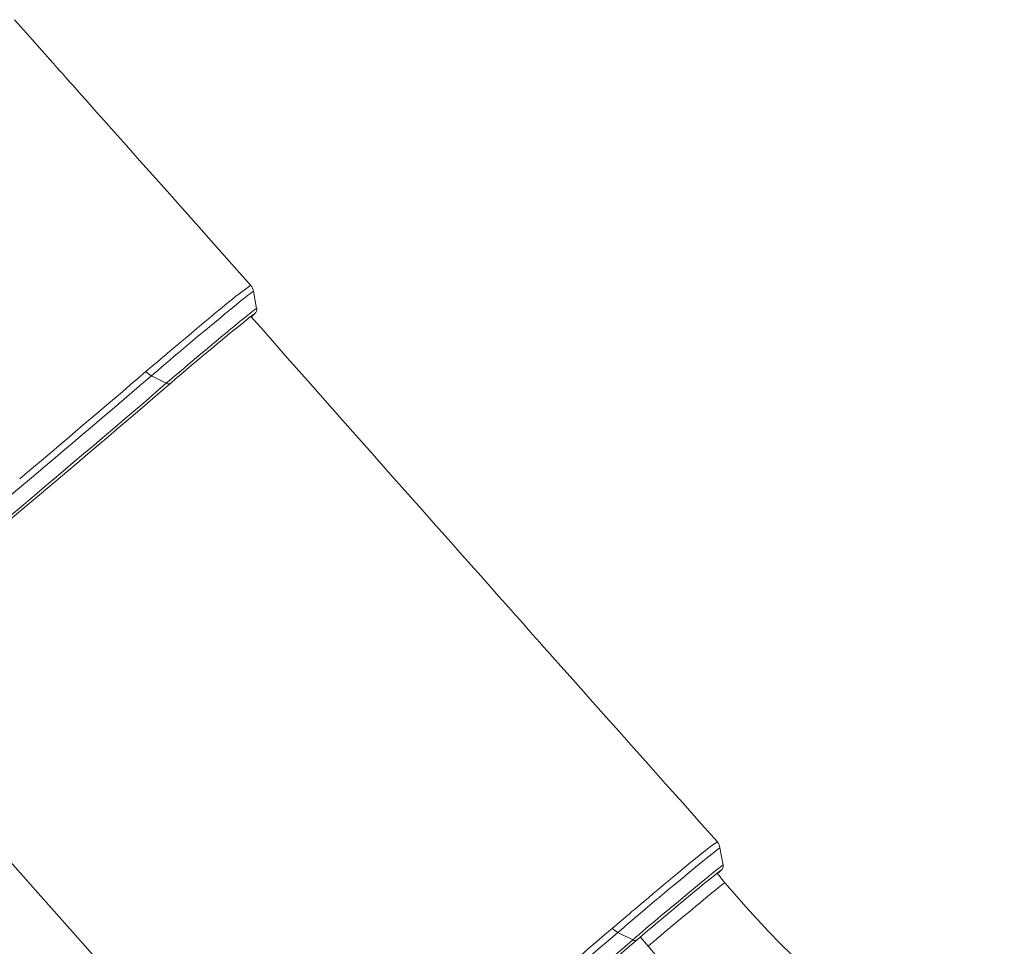
# Model space of a CAD drawing. Units: millimetres. Extents: x 1086 to 25539, y 1043 to 11322.
# Drawn here: x 6315 to 7013, y 3292 to 3949 of the extents above; entities that cross this region are included whole.
import ezdxf

# ---------------------------------------------------------------- set-up
doc = ezdxf.new("R2010")
doc.units = ezdxf.units.MM

msp = doc.modelspace()

# ---------------------------------------------------------------- linework, layer by layer
at = {"color": 7, "linetype": 'Continuous', "lineweight": 15}
for p, q in [((6483.34, 3744.08), (6481.1, 3756.27)), ((6419.3, 3690.98), (6408.74, 3696.27)), ((6814, 3349.32), (6811.77, 3361.51)), ((6815.27, 3336.77), (6809.65, 3343.48)), ((6749.97, 3296.22), (6739.41, 3301.51))]:
    msp.add_line(p, q, dxfattribs=at)
at = {"color": 8, "linetype": 'Continuous', "lineweight": 15}
msp.add_line((6760.87, 3291.66), (6755.36, 3298.24), dxfattribs=at)
at = {"color": 7, "linetype": 'Continuous', "lineweight": 15, "flags": 128}
for points in [[(6479.3, 3760.41), (6467.75, 3773.39), (6454.64, 3788.12), (6442.29, 3801.99), (6430.69, 3815.03), (6419.84, 3827.22), (6409.75, 3838.56), (6400.41, 3849.06), (6391, 3859.64), (6382.51, 3869.19), (6374.93, 3877.72), (6368.25, 3885.23), (6362.49, 3891.71), (6358.95, 3895.69), (6355.87, 3899.16), (6353.25, 3902.11), (6351.02, 3904.62), (6348.08, 3907.92), (6345.64, 3910.67), (6343.68, 3912.88), (6341.76, 3915.03), (6339.38, 3917.72), (6336.51, 3920.95), (6333.16, 3924.72), (6329.33, 3929.03), (6324.13, 3934.88), (6318.25, 3941.51), (6311.7, 3948.88)], [(6479.27, 3760.38), (6479.23, 3760.43), (6478.87, 3760.27), (6478.21, 3759.86), (6477.23, 3759.21), (6475.34, 3757.83), (6472.84, 3755.93), (6470.86, 3754.43), (6468.67, 3752.67), (6466.2, 3750.69), (6463.48, 3748.54), (6460.51, 3746.11), (6457.57, 3743.67), (6454.45, 3741.11), (6451.15, 3738.38), (6447.75, 3735.51), (6444.37, 3732.69), (6440.92, 3729.81), (6437.39, 3726.81), (6433.81, 3723.8), (6430.38, 3720.92), (6426.98, 3718.03), (6423.57, 3715.15), (6420.22, 3712.34), (6418.95, 3711.26), (6416.92, 3709.54), (6413.03, 3706.26), (6409.39, 3703.19), (6404.88, 3699.34)], [(6479.57, 3738.12), (6480.46, 3738.93), (6481.29, 3739.69), (6481.94, 3740.31), (6482.24, 3740.62), (6482.49, 3740.91), (6482.74, 3741.25), (6482.96, 3741.63), (6483.19, 3742.16), (6483.37, 3742.9), (6483.38, 3743.79), (6483.33, 3744)], [(6809.97, 3365.65), (6798.42, 3378.63), (6785.31, 3393.36), (6772.96, 3407.23), (6761.36, 3420.27), (6750.51, 3432.46), (6740.42, 3443.8), (6731.08, 3454.3), (6721.67, 3464.88), (6713.18, 3474.43), (6705.6, 3482.96), (6698.92, 3490.47), (6693.16, 3496.95), (6689.62, 3500.93), (6686.54, 3504.4), (6683.92, 3507.35), (6681.68, 3509.86), (6678.75, 3513.16), (6676.3, 3515.91), (6674.34, 3518.12), (6672.43, 3520.27), (6670.04, 3522.96), (6667.17, 3526.19), (6663.83, 3529.96), (6660, 3534.27), (6654.8, 3540.12), (6648.91, 3546.75), (6642.37, 3554.12), (6635.18, 3562.22), (6627.37, 3571.02), (6619.07, 3580.37), (6610.17, 3590.4), (6600.66, 3601.13), (6590.53, 3612.55), (6578.29, 3626.37), (6565.26, 3641.08), (6551.45, 3656.68), (6536.86, 3673.18), (6521.48, 3690.58), (6505.33, 3708.89), (6488.4, 3728.09), (6479.27, 3738.47)], [(6511.97, 3122.51), (6485.57, 3152.26), (6457.56, 3183.82), (6430.27, 3214.56), (6403.72, 3244.48), (6377.89, 3273.58), (6352.8, 3301.86), (6328.43, 3329.32), (6304.8, 3355.97), (6280.83, 3383.01), (6257.66, 3409.15), (6235.29, 3434.39), (6213.73, 3458.73), (6192.95, 3482.17), (6181.58, 3494.99)], [(6809.94, 3365.62), (6809.9, 3365.67), (6809.54, 3365.51), (6808.88, 3365.1), (6807.89, 3364.45), (6806.01, 3363.07), (6803.51, 3361.17), (6801.53, 3359.67), (6799.33, 3357.91), (6796.86, 3355.93), (6794.15, 3353.78), (6791.18, 3351.35), (6788.24, 3348.91), (6785.12, 3346.35), (6781.82, 3343.62), (6778.41, 3340.75), (6775.04, 3337.93), (6771.59, 3335.05), (6768.05, 3332.05), (6764.48, 3329.04), (6761.05, 3326.16), (6757.65, 3323.27), (6754.24, 3320.39), (6750.89, 3317.58), (6749.62, 3316.5), (6747.59, 3314.78), (6743.7, 3311.5), (6740.06, 3308.43), (6735.55, 3304.58)], [(6809.96, 3343.12), (6810.08, 3343.23), (6811.13, 3344.17), (6811.96, 3344.93), (6812.6, 3345.55), (6812.9, 3345.86), (6813.16, 3346.15), (6813.41, 3346.49), (6813.63, 3346.87), (6813.86, 3347.4), (6814.03, 3348.14), (6814.05, 3349.03), (6814, 3349.24)], [(7013.28, 3176.18), (7008.37, 3178.69), (6998.92, 3183.72), (6989.49, 3188.98), (6980.07, 3194.47), (6970.69, 3200.2), (6961.34, 3206.15), (6952.04, 3212.33), (6942.79, 3218.72), (6933.59, 3225.33), (6924.46, 3232.15), (6915.39, 3239.18), (6906.41, 3246.41), (6897.51, 3253.83), (6888.7, 3261.44), (6879.98, 3269.24), (6871.38, 3277.22), (6862.88, 3285.38), (6854.5, 3293.7), (6846.24, 3302.19), (6838.11, 3310.83), (6830.11, 3319.62), (6822.26, 3328.56), (6815.27, 3336.77)], [(6760.87, 3291.66), (6769.61, 3281.42), (6778.52, 3271.35), (6787.6, 3261.45), (6796.84, 3251.74), (6806.24, 3242.21), (6815.79, 3232.88), (6825.48, 3223.75), (6835.31, 3214.83), (6845.26, 3206.13), (6855.33, 3197.65), (6865.52, 3189.4), (6875.81, 3181.38), (6886.2, 3173.61), (6896.68, 3166.08), (6907.23, 3158.81), (6917.87, 3151.8), (6928.56, 3145.04), (6939.32, 3138.56), (6950.12, 3132.35), (6960.97, 3126.42), (6971.84, 3120.78)]]:
    msp.add_lwpolyline(points, dxfattribs=at)
at = {"color": 8, "linetype": 'Continuous', "lineweight": 15, "flags": 128}
for points in [[(6408.74, 3696.27), (6411, 3698.22), (6413.46, 3700.33), (6416.1, 3702.59), (6418.91, 3704.99), (6421.87, 3707.51), (6424.96, 3710.12), (6428.15, 3712.82), (6431.43, 3715.59), (6434.77, 3718.4), (6438.14, 3721.23), (6441.54, 3724.07), (6444.92, 3726.9), (6448.27, 3729.7), (6451.57, 3732.44), (6454.79, 3735.11), (6457.9, 3737.69), (6460.9, 3740.16), (6463.76, 3742.51), (6466.45, 3744.72), (6468.96, 3746.77), (6471.27, 3748.65), (6473.37, 3750.35), (6475.24, 3751.85), (6476.87, 3753.14), (6478.25, 3754.22), (6479.36, 3755.08), (6480.2, 3755.72), (6480.77, 3756.11), (6481.06, 3756.28), (6481.1, 3756.27)], [(6419.3, 3690.98), (6421.41, 3692.8), (6423.72, 3694.78), (6426.21, 3696.92), (6428.87, 3699.18), (6431.66, 3701.56), (6434.58, 3704.03), (6437.59, 3706.57), (6440.68, 3709.17), (6443.82, 3711.81), (6446.99, 3714.47), (6450.15, 3717.11), (6453.3, 3719.74), (6456.39, 3722.32), (6459.42, 3724.83), (6462.35, 3727.26), (6465.17, 3729.58), (6467.85, 3731.79), (6470.37, 3733.85), (6472.71, 3735.77), (6474.85, 3737.51), (6476.79, 3739.07), (6478.49, 3740.44), (6479.95, 3741.6), (6481.17, 3742.54), (6482.12, 3743.27), (6482.8, 3743.77), (6483.21, 3744.04), (6483.34, 3744.08)], [(6739.41, 3301.51), (6741.67, 3303.46), (6744.13, 3305.57), (6746.77, 3307.83), (6749.58, 3310.23), (6752.54, 3312.75), (6755.63, 3315.36), (6758.82, 3318.06), (6762.1, 3320.83), (6765.44, 3323.64), (6768.81, 3326.47), (6772.2, 3329.31), (6775.59, 3332.14), (6778.94, 3334.94), (6782.24, 3337.68), (6785.45, 3340.35), (6788.57, 3342.93), (6791.57, 3345.4), (6794.42, 3347.75), (6797.12, 3349.96), (6799.63, 3352.01), (6801.94, 3353.89), (6804.04, 3355.59), (6805.91, 3357.09), (6807.54, 3358.38), (6808.92, 3359.47), (6810.03, 3360.32), (6810.87, 3360.96), (6811.44, 3361.35), (6811.73, 3361.52), (6811.77, 3361.51)], [(6749.97, 3296.22), (6752.08, 3298.04), (6754.39, 3300.02), (6756.88, 3302.16), (6759.54, 3304.42), (6762.33, 3306.8), (6765.25, 3309.27), (6768.26, 3311.81), (6771.35, 3314.41), (6774.49, 3317.05), (6777.65, 3319.71), (6780.82, 3322.35), (6783.96, 3324.98), (6787.06, 3327.56), (6790.09, 3330.07), (6793.02, 3332.5), (6795.84, 3334.82), (6798.52, 3337.03), (6801.04, 3339.09), (6803.38, 3341.01), (6805.52, 3342.75), (6807.46, 3344.31), (6809.16, 3345.68), (6810.62, 3346.84), (6811.84, 3347.78), (6812.79, 3348.51), (6813.47, 3349.01), (6813.87, 3349.28), (6814, 3349.32)], [(6760.87, 3291.66), (6762.81, 3293.33), (6764.94, 3295.16), (6767.25, 3297.14), (6769.72, 3299.23), (6772.31, 3301.44), (6775.02, 3303.73), (6777.81, 3306.08), (6780.66, 3308.48), (6783.55, 3310.91), (6786.45, 3313.33), (6789.33, 3315.74), (6792.17, 3318.1), (6794.94, 3320.4), (6797.62, 3322.62), (6800.18, 3324.73), (6802.6, 3326.73), (6804.87, 3328.58), (6806.95, 3330.28), (6808.83, 3331.8), (6810.5, 3333.14), (6811.93, 3334.29), (6813.12, 3335.23), (6814.06, 3335.95), (6814.73, 3336.45), (6815.14, 3336.72), (6815.27, 3336.77)]]:
    msp.add_lwpolyline(points, dxfattribs=at)
at = {"color": 7, "linetype": 'Continuous', "lineweight": 15}
for centre, radius, start, end in [((6472.69, 3755.04), 8.49, 7.95541, 38.99407), ((7574.87, 2364.87), 1756.95, 128.48827, 130.98582), ((4.36, 11143.45), 9817.4, 310.004062, 310.689249), ((6414.42, 3707.4), 12.49, 220.21858, 242.9994), ((-1825.09, 13283.06), 12650.22, 309.284116, 310.690656), ((6803.36, 3360.28), 8.49, 7.95541, 38.99407), ((7905.54, 1970.11), 1756.95, 128.48827, 130.98582), ((335.03, 10748.69), 9817.4, 310.004062, 310.689249), ((6745.08, 3312.64), 12.49, 220.21858, 242.9994), ((-1489.01, 12881.9), 12641.84, 309.281016, 310.690949)]:
    msp.add_arc(centre, radius, start, end, dxfattribs=at)
at = {"color": 8, "linetype": 'Continuous', "lineweight": 15}
for centre, radius, start, end in [((-1519.67, 12918.05), 12161.45, 309.306717, 310.687281), ((-1673.73, 13102.66), 12412.78, 309.269673, 310.691957), ((6420.79, 3693.4), 2.85, 238.27895, 307.64747), ((-1189, 12523.29), 12161.45, 309.306717, 310.687281), ((-1339.07, 12703.18), 12406.59, 309.267474, 310.692182), ((6751.46, 3298.64), 2.85, 238.27895, 307.64747)]:
    msp.add_arc(centre, radius, start, end, dxfattribs=at)

doc.saveas('drawing.dxf')
